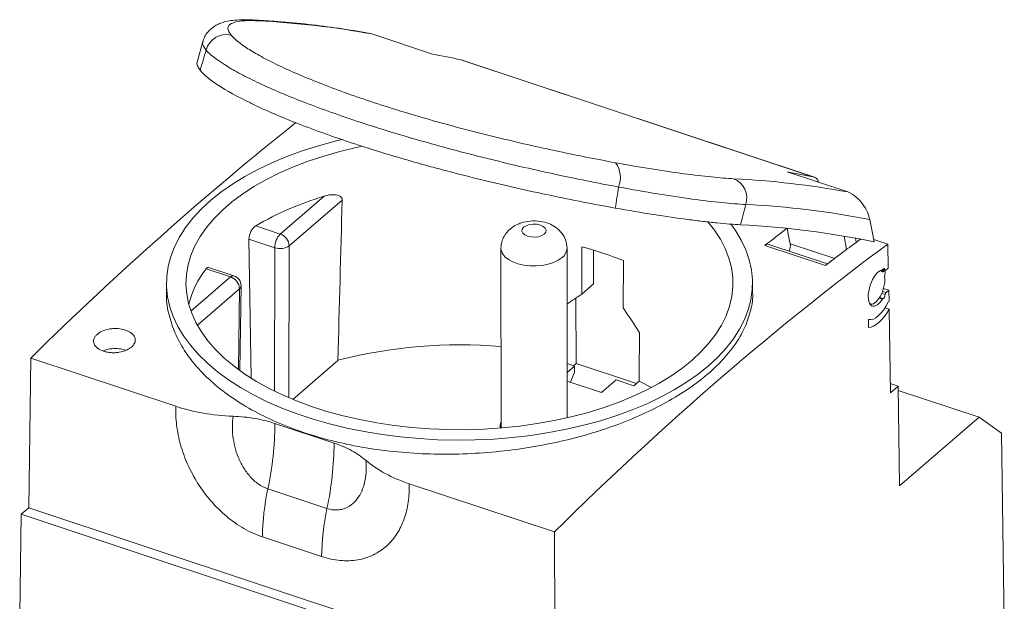
# Model space of a CAD drawing. Units: millimetres. Extents: x 2114 to 2379, y 1106 to 1296.
# Drawn here: x 2308 to 2379, y 1254 to 1296 of the extents above; entities that cross this region are included whole.
import ezdxf

# ---------------------------------------------------------------- set-up
doc = ezdxf.new("R2010")
doc.units = ezdxf.units.MM

# ---------------------------------------------------------------- blocks, each defined once
blk = doc.blocks.new('4')
at = {"color": 7, "linetype": 'Continuous', "lineweight": 15}
for p, q in [((2321.551, 1293.989), (2321.143, 1292.519)), ((2333.549, 1294.569), (2333.704, 1294.535)), ((2333.704, 1294.535), (2338.05, 1293.092)), ((2365.491, 1284.248), (2340.09, 1292.678)), ((2365.521, 1284.24), (2340.121, 1292.669)), ((2367.888, 1283.19), (2363.541, 1284.633)), ((2330.264, 1282.885), (2327.117, 1280.17)), ((2327.754, 1279.319), (2331.563, 1282.606)), ((2327.117, 1280.17), (2325.353, 1280.756)), ((2363.538, 1280.578), (2363.642, 1280.047)), ((2369.469, 1281.206), (2369.794, 1279.604)), ((2324.864, 1279.807), (2325.024, 1269.849)), ((2324.864, 1279.807), (2326.721, 1279.189)), ((2363.761, 1279.47), (2363.642, 1280.047)), ((2367.62, 1280.018), (2367.807, 1279.062)), ((2368.503, 1279.585), (2368.447, 1279.87)), ((2342.969, 1279.143), (2342.975, 1266.239)), ((2347.725, 1266.968), (2347.719, 1279.145)), ((2348.792, 1279.248), (2348.775, 1275.854)), ((2366.284, 1277.901), (2361.932, 1279.346)), ((2366.442, 1278.023), (2362.214, 1279.426)), ((2369.757, 1279.786), (2370.766, 1279.451)), ((2370.791, 1277.714), (2370.766, 1279.451)), ((2349.624, 1276.587), (2349.61, 1279.015)), ((2323.785, 1277.169), (2321.959, 1277.775)), ((2351.766, 1278.261), (2351.749, 1274.867)), ((2370.791, 1277.714), (2370.624, 1277.57)), ((2323.549, 1277.091), (2321.784, 1277.676)), ((2370.282, 1277.529), (2370.24, 1277.543)), ((2370.547, 1277.498), (2370.325, 1277.571)), ((2370.404, 1277.617), (2370.585, 1277.557)), ((2318.942, 1276.69), (2318.934, 1275.978)), ((2324.216, 1270.357), (2324.299, 1276.447)), ((2349.624, 1276.587), (2348.775, 1275.854)), ((2361.049, 1275.991), (2361.041, 1276.709)), ((2370.846, 1276.139), (2370.458, 1276.268)), ((2348.386, 1270.873), (2348.358, 1275.572)), ((2370.639, 1275.96), (2370.846, 1276.139)), ((2370.846, 1276.139), (2370.858, 1275.352)), ((2369.467, 1275.165), (2369.513, 1275.15)), ((2370.866, 1274.784), (2370.58, 1274.879)), ((2370.858, 1275.352), (2370.826, 1275.324)), ((2370.866, 1274.784), (2370.955, 1268.771)), ((2369.374, 1274.038), (2369.38, 1273.445)), ((2309.186, 1271.258), (2309.039, 1260.515)), ((2319.611, 1267.798), (2309.186, 1271.258)), ((2328.006, 1268.295), (2331.254, 1271.098)), ((2347.723, 1270.862), (2348.266, 1270.682)), ((2348.266, 1270.682), (2347.723, 1270.214)), ((2348.386, 1270.873), (2348.193, 1270.706)), ((2348.266, 1270.682), (2348.266, 1270.26)), ((2352.707, 1269.439), (2348.386, 1270.873)), ((2348.266, 1270.26), (2347.967, 1269.522)), ((2347.723, 1269.602), (2350.185, 1268.785)), ((2351.24, 1269.695), (2350.185, 1268.785)), ((2352.514, 1269.272), (2351.24, 1269.695)), ((2352.898, 1269.603), (2352.514, 1269.272)), ((2353.794, 1269.152), (2352.898, 1269.603)), ((2371.503, 1269.244), (2370.945, 1269.43)), ((2371.503, 1269.244), (2370.955, 1268.771)), ((2371.609, 1262.078), (2371.503, 1269.244)), ((2371.508, 1268.942), (2377.326, 1267.011)), ((2326.732, 1266.563), (2330.981, 1265.153)), ((2377.326, 1267.011), (2371.609, 1262.078)), ((2378.925, 1265.861), (2377.326, 1267.011)), ((2379.137, 1251.412), (2378.925, 1265.861)), ((2336.382, 1262.232), (2346.807, 1258.773)), ((2326.222, 1261.868), (2330.471, 1260.458)), ((2308.391, 1252.849), (2308.49, 1260.042)), ((2309.039, 1260.515), (2308.49, 1260.042)), ((2346.298, 1247.494), (2308.49, 1260.042)), ((2346.847, 1247.968), (2309.039, 1260.515)), ((2346.807, 1258.773), (2346.847, 1247.968)), ((2330.084, 1257.008), (2325.836, 1258.418))]:
    blk.add_line(p, q, dxfattribs=at)
at = {"color": 8, "linetype": 'Continuous', "lineweight": 15}
for p, q in [((2326.721, 1279.189), (2326.691, 1268.887)), ((2327.723, 1268.414), (2327.754, 1279.319)), ((2363.761, 1279.47), (2366.95, 1278.412)), ((2320.697, 1274.629), (2323.549, 1277.091)), ((2370.25, 1277.547), (2370.478, 1277.472)), ((2370.558, 1277.603), (2370.427, 1277.646)), ((2324.187, 1276.24), (2321.157, 1273.626)), ((2324.107, 1270.436), (2324.187, 1276.24)), ((2370.373, 1275.491), (2370.147, 1275.566)), ((2370.422, 1275.537), (2370.179, 1275.618)), ((2370.575, 1275.815), (2370.326, 1275.898)), ((2370.385, 1276.045), (2370.639, 1275.96))]:
    blk.add_line(p, q, dxfattribs=at)
at = {"color": 8, "linetype": 'Continuous', "lineweight": 15, "flags": 128}
for points in [[(2325.195, 1295.542), (2325.248, 1295.538), (2325.503, 1295.483)], [(2347.362, 1278.474), (2347.089, 1278.282), (2346.752, 1278.12), (2346.365, 1277.996), (2345.94, 1277.913), (2345.495, 1277.875), (2345.043, 1277.883), (2344.603, 1277.936), (2344.189, 1278.032), (2343.817, 1278.169), (2343.501, 1278.342), (2343.251, 1278.543), (2343.076, 1278.766), (2342.984, 1279.002), (2342.969, 1279.149)]]:
    blk.add_lwpolyline(points, dxfattribs=at)
at = {"color": 7, "linetype": 'Continuous', "lineweight": 15, "flags": 128}
for points in [[(2331.551, 1286.957), (2331.056, 1286.837), (2329.854, 1286.509), (2328.692, 1286.141), (2327.578, 1285.733), (2326.514, 1285.289), (2325.506, 1284.808), (2324.557, 1284.294), (2323.671, 1283.749), (2322.853, 1283.174), (2322.105, 1282.573), (2321.431, 1281.947), (2320.833, 1281.299), (2320.313, 1280.633), (2319.875, 1279.949), (2319.519, 1279.252), (2319.247, 1278.545), (2319.061, 1277.829), (2318.96, 1277.109), (2318.946, 1276.387), (2319.019, 1275.665), (2319.177, 1274.948), (2319.421, 1274.238), (2319.75, 1273.537), (2320.162, 1272.85), (2320.655, 1272.177), (2321.228, 1271.524), (2321.878, 1270.891), (2322.602, 1270.282), (2323.398, 1269.698), (2324.262, 1269.144), (2325.19, 1268.62), (2326.18, 1268.129), (2327.226, 1267.673), (2328.324, 1267.254), (2329.471, 1266.874), (2330.661, 1266.533), (2331.889, 1266.235), (2333.15, 1265.978), (2334.44, 1265.766), (2335.752, 1265.598), (2337.082, 1265.476), (2338.423, 1265.4), (2339.772, 1265.369), (2341.121, 1265.385), (2342.465, 1265.448), (2343.799, 1265.556), (2345.118, 1265.71), (2346.415, 1265.909), (2347.687, 1266.151), (2348.926, 1266.437), (2350.129, 1266.765), (2351.29, 1267.133), (2352.405, 1267.541), (2353.468, 1267.986), (2354.477, 1268.466), (2355.426, 1268.98), (2356.311, 1269.525), (2357.129, 1270.1), (2357.877, 1270.701), (2357.877, 1270.701)], [(2333.023, 1286.472), (2332.572, 1286.377), (2331.386, 1286.093), (2330.237, 1285.767), (2329.13, 1285.402), (2328.072, 1284.998), (2327.065, 1284.558), (2326.115, 1284.083), (2325.225, 1283.575), (2324.4, 1283.038), (2323.644, 1282.472), (2322.958, 1281.88), (2322.347, 1281.266), (2321.814, 1280.632), (2321.36, 1279.98), (2320.987, 1279.313), (2320.697, 1278.635), (2320.492, 1277.948), (2320.372, 1277.255), (2320.338, 1276.559), (2320.39, 1275.864), (2320.527, 1275.173), (2320.75, 1274.487), (2321.057, 1273.811), (2321.446, 1273.148), (2321.917, 1272.499), (2322.466, 1271.869), (2323.093, 1271.26), (2323.793, 1270.674), (2324.564, 1270.114), (2325.402, 1269.583), (2326.305, 1269.082), (2327.267, 1268.615), (2328.285, 1268.183), (2329.353, 1267.787), (2330.469, 1267.431), (2331.626, 1267.114), (2332.82, 1266.84), (2334.045, 1266.608), (2335.296, 1266.42), (2336.567, 1266.276), (2337.854, 1266.178), (2339.15, 1266.126), (2340.449, 1266.119), (2341.747, 1266.159), (2343.037, 1266.244), (2344.313, 1266.375), (2345.571, 1266.551), (2346.804, 1266.771), (2348.008, 1267.034), (2349.176, 1267.339), (2350.304, 1267.685), (2351.388, 1268.069), (2352.421, 1268.492), (2353.4, 1268.95), (2354.32, 1269.441), (2355.178, 1269.964), (2355.969, 1270.516), (2356.691, 1271.095), (2356.691, 1271.095)], [(2346.087, 1280.164), (2346.193, 1280.299), (2346.216, 1280.445), (2346.154, 1280.588), (2346.012, 1280.713), (2345.805, 1280.809), (2345.553, 1280.866), (2345.28, 1280.878), (2345.013, 1280.844), (2344.779, 1280.768), (2344.6, 1280.658), (2344.494, 1280.522), (2344.471, 1280.376), (2344.533, 1280.234), (2344.675, 1280.108), (2344.882, 1280.013), (2345.134, 1279.956), (2345.407, 1279.944), (2345.674, 1279.977), (2345.908, 1280.053), (2346.087, 1280.164)], [(2356.691, 1271.095), (2357.339, 1271.698), (2357.912, 1272.323), (2358.406, 1272.966), (2358.819, 1273.626), (2359.151, 1274.299), (2359.398, 1274.982), (2359.561, 1275.672), (2359.638, 1276.367), (2359.629, 1277.062), (2359.535, 1277.756), (2359.354, 1278.445), (2359.09, 1279.126), (2358.741, 1279.796), (2358.311, 1280.453), (2357.834, 1281.053)], [(2357.877, 1270.701), (2358.552, 1271.327), (2359.15, 1271.975), (2359.669, 1272.642), (2360.108, 1273.325), (2360.463, 1274.022), (2360.735, 1274.729), (2360.922, 1275.445), (2361.022, 1276.165), (2361.036, 1276.887), (2360.964, 1277.609), (2360.805, 1278.326), (2360.561, 1279.036), (2360.233, 1279.737), (2359.821, 1280.424), (2359.487, 1280.893)], [(2352.915, 1273.083), (2352.9, 1270.037), (2352.898, 1269.603)]]:
    blk.add_lwpolyline(points, dxfattribs=at)
at = {"color": 7, "linetype": 'Continuous', "lineweight": 15}
for centre, radius, start, end in [((2323.26, 1292.964), 1.528, 77.89493, 164.27033), ((2349.733, 1284.221), 1.822, 338.14367, 35.87502), ((2359.117, 1282.733), 1.516, 343.04449, 68.18592), ((2336.571, 1261.609), 22.191, 106.51184, 120.36617), ((2328.137, 1279.188), 1.416, 136.1074, 179.9392), ((2326.802, 1279.269), 0.954, 2.98155, 70.72803), ((2484.274, 1124.66), 193.402, 126.66114, 127.595), ((2327.111, 1280.268), 1.147, 250.14905, 304.15603), ((2342.038, 1253.924), 26.21, 68.21354, 75.06738), ((2327.275, 1273.407), 6.956, 142.14189, 165.62443), ((2323.235, 1276.191), 0.954, 2.98155, 70.72803), ((2323.55, 1276.457), 0.75, 359.21184, 71.66308), ((2340.004, 1237.366), 34.849, 85.11437, 104.54248), ((2303.646, 1266.697), 23.087, 347.92627, 359.66904), ((2343.632, 1266.389), 0.717, 156.35378, 192.37639), ((2307.894, 1265.287), 23.087, 347.92627, 359.66904), ((2343.441, 1258.193), 17.607, 167.95504, 179.26901), ((2347.69, 1256.784), 17.607, 167.95504, 179.26901)]:
    blk.add_arc(centre, radius, start, end, dxfattribs=at)
at = {"color": 8, "linetype": 'Continuous', "lineweight": 15}
for centre, radius, start, end in [((2346.821, 1279.192), 0.899, 306.99728, 357.33852), ((2323.733, 1276.932), 0.243, 77.50704, 139.22188), ((2324.021, 1276.465), 0.279, 306.46645, 356.33703)]:
    blk.add_arc(centre, radius, start, end, dxfattribs=at)
at = {"color": 7, "linetype": 'Continuous', "lineweight": 15}
for centre, major_axis, ratio, start_param, end_param in [((2244.196, 1005.559), (98.221, 286.703), 0.444606, 0.066689, 0.126838), ((2403.595, 1509.301), (96.101, 274.835), 0.03353, 2.486175, 2.494712), ((2247.427, 1004.486), (99.902, 286.14), 0.455143, 0.054475, 0.069453), ((2339.631, 1291.252), (0.494, 1.416), 0.455143, 0.007042, 0.054475), ((2319.077, 1029.677), (96.706, 283.993), 0.440856, 0.599733, 0.720252), ((2282.845, 992.732), (92.68, 288.542), 0.446426, 0.058106, 0.118255), ((2279.613, 993.805), (91.097, 289.064), 0.435788, 0.040834, 0.055811), ((2365.066, 1282.81), (0.451, 1.431), 0.435788, 5.689877, 6.324019), ((2403.595, 1509.301), (58.403, 287.344), 0.034256, 2.481513, 2.490049), ((2420.293, 1503.939), (75.01, 281.823), 0.003936, 2.476928, 2.485334), ((2284.122, 992.322), (92.208, 287.118), 0.44643, 0.05256, 0.118234), ((2284.119, 992.309), (91.749, 285.69), 0.44643, 0.046852, 0.118203), ((2356.198, 1017.357), (89.011, 286.538), 0.443168, 0.564195, 0.574385), ((2361.133, 1015.72), (92.257, 285.47), 0.450199, 0.561682, 0.713289), ((2361.913, 1278.472), (0.297, 0.955), 0.443168, 6.274657, 6.85757), ((2363.513, 1279.139), (0.148, 0.478), 0.443168, 4.426561, 5.606581), ((2370.444, 1277.474), (0.068, 0.209), 0.450199, 5.50928, 7.265307), ((2370.071, 1276.282), (0.415, 1.285), 0.450199, 0.214236, 4.202127), ((2369.897, 1276.339), (0.382, 1.19), 0.44643, 3.03973, 5.532486), ((2369.897, 1276.339), (0.382, 1.19), 0.44643, 6.048531, 6.367751), ((2370.38, 1277.696), (0.038, 0.119), 0.450199, 3.355828, 4.123714), ((2370.472, 1277.636), (0.061, 0.19), 0.44643, 2.906938, 3.829916), ((2370.485, 1277.307), (0.061, 0.19), 0.44643, 4.609509, 6.971509), ((2370.642, 1277.214), (0.061, 0.19), 0.44643, 1.467916, 2.390894), ((2370.623, 1277.676), (0.038, 0.119), 0.450199, 2.367687, 3.778978), ((2340.14, 1268.075), (19.541, 14.111), 0.059139, 1.07086, 1.130109), ((2370.46, 1275.746), (0.068, 0.209), 0.450199, 3.434242, 5.190268), ((2370.64, 1275.855), (0.038, 0.119), 0.450199, 0.637385, 2.048676), ((2339.85, 1268.172), (-16.177, 22.403), 0.491714, 4.579287, 4.656697), ((2370.071, 1276.282), (0.723, 2.236), 0.450199, 3.167024, 4.419208), ((2370.401, 1275.418), (0.038, 0.119), 0.450199, 0.292649, 1.060535), ((2370.071, 1276.282), (0.907, 2.807), 0.450199, 3.303653, 4.300511)]:
    blk.add_ellipse(centre, major_axis=major_axis, ratio=ratio, start_param=start_param, end_param=end_param, dxfattribs=at)
for points, knots in [([(2325.195, 1295.537), (2325.085, 1295.543), (2324.756, 1295.562), (2324.258, 1295.558), (2323.707, 1295.52), (2323.24, 1295.44), (2322.85, 1295.324), (2322.527, 1295.181), (2322.24, 1294.999), (2321.984, 1294.773), (2321.763, 1294.488), (2321.614, 1294.218), (2321.572, 1294.038), (2321.56, 1293.986)], [0, 0, 0, 0, 0.071251, 0.214381, 0.364741, 0.503199, 0.604415, 0.689897, 0.765089, 0.834129, 0.899872, 0.971274, 1, 1, 1, 1]), ([(2325.503, 1295.483), (2325.037, 1295.507), (2324.648, 1295.501), (2324.017, 1295.436), (2323.775, 1295.375), (2323.445, 1295.197), (2323.361, 1295.083), (2323.351, 1294.806), (2323.425, 1294.644), (2323.581, 1294.458)], [0, 0, 0, 0, 0.25, 0.25, 0.5, 0.5, 0.75, 0.75, 1, 1, 1, 1]), ([(2333.55, 1294.573), (2333.435, 1294.594), (2332.606, 1294.75), (2331.047, 1294.992), (2328.864, 1295.265), (2326.909, 1295.444), (2325.678, 1295.514), (2325.188, 1295.542)], [0, 0, 0, 0, 0.042063, 0.303625, 0.565256, 0.827, 1, 1, 1, 1]), ([(2323.581, 1294.458), (2323.823, 1294.169), (2324.228, 1293.841), (2325.073, 1293.297), (2325.395, 1293.107), (2326.121, 1292.71), (2326.519, 1292.506), (2327.814, 1291.884), (2328.812, 1291.452), (2331.081, 1290.561), (2332.31, 1290.119), (2334.293, 1289.46), (2334.979, 1289.241), (2336.392, 1288.807), (2337.11, 1288.595), (2338.563, 1288.18), (2339.3, 1287.977), (2340.793, 1287.581), (2341.552, 1287.387), (2343.843, 1286.822), (2345.351, 1286.476), (2347.584, 1285.998), (2348.326, 1285.846), (2349.79, 1285.555), (2350.507, 1285.418), (2351.209, 1285.289)], [0, 0, 0, 0, 0.125, 0.125, 0.1875, 0.1875, 0.25, 0.25, 0.375, 0.375, 0.5, 0.5, 0.5625, 0.5625, 0.625, 0.625, 0.6875, 0.6875, 0.75, 0.75, 0.875, 0.875, 0.9375, 0.9375, 1, 1, 1, 1]), ([(2351.424, 1283.543), (2350.671, 1283.684), (2349.903, 1283.833), (2348.334, 1284.149), (2347.539, 1284.315), (2345.147, 1284.834), (2343.532, 1285.208), (2341.079, 1285.819), (2340.267, 1286.029), (2338.668, 1286.456), (2337.88, 1286.674), (2336.323, 1287.12), (2335.555, 1287.348), (2334.041, 1287.815), (2333.307, 1288.049), (2331.183, 1288.755), (2329.864, 1289.228), (2328.039, 1289.941), (2327.466, 1290.176), (2326.394, 1290.635), (2325.894, 1290.861), (2324.965, 1291.303), (2324.536, 1291.519), (2323.753, 1291.942), (2323.406, 1292.144), (2322.493, 1292.723), (2322.054, 1293.072), (2321.789, 1293.378)], [0, 0, 0, 0, 0.0625, 0.0625, 0.125, 0.125, 0.25, 0.25, 0.3125, 0.3125, 0.375, 0.375, 0.4375, 0.4375, 0.5, 0.5, 0.625, 0.625, 0.6875, 0.6875, 0.75, 0.75, 0.8125, 0.8125, 0.875, 0.875, 1, 1, 1, 1]), ([(2321.355, 1291.934), (2321.289, 1292.03), (2321.158, 1292.222), (2321.107, 1292.413), (2321.148, 1292.497), (2321.157, 1292.515)], [0, 0, 0, 0, 0.4404392, 0.8808777, 1, 1, 1, 1]), ([(2351.186, 1282.034), (2349.671, 1282.307), (2348.107, 1282.611), (2345.694, 1283.119), (2344.877, 1283.297), (2343.225, 1283.672), (2342.404, 1283.865), (2340.77, 1284.264), (2339.957, 1284.47), (2338.745, 1284.789), (2338.342, 1284.896), (2337.539, 1285.116), (2337.137, 1285.228), (2335.148, 1285.792), (2333.637, 1286.255), (2331.848, 1286.848), (2331.495, 1286.968), (2330.799, 1287.208), (2330.455, 1287.33), (2329.448, 1287.693), (2328.81, 1287.933), (2327.599, 1288.411), (2327.027, 1288.648), (2326.216, 1289), (2325.955, 1289.116), (2325.448, 1289.349), (2325.202, 1289.465), (2324.027, 1290.035), (2323.257, 1290.463), (2322.499, 1290.959), (2322.358, 1291.056), (2322.097, 1291.246), (2321.977, 1291.339), (2321.651, 1291.609), (2321.48, 1291.777), (2321.355, 1291.934)], [0, 0, 0, 0, 0.125, 0.125, 0.1875, 0.1875, 0.25, 0.25, 0.3125, 0.3125, 0.34375, 0.34375, 0.375, 0.375, 0.5, 0.5, 0.53125, 0.53125, 0.5625, 0.5625, 0.625, 0.625, 0.6875, 0.6875, 0.71875, 0.71875, 0.75, 0.75, 0.875, 0.875, 0.90625, 0.90625, 0.9375, 0.9375, 1, 1, 1, 1]), ([(2351.209, 1285.289), (2352.115, 1285.123), (2352.975, 1284.975), (2354.607, 1284.713), (2355.378, 1284.599), (2356.829, 1284.405), (2357.49, 1284.327), (2358.682, 1284.206), (2359.214, 1284.164), (2359.68, 1284.141)], [0, 0, 0, 0, 0.25, 0.25, 0.5, 0.5, 0.75, 0.75, 1, 1, 1, 1]), ([(2360.567, 1282.291), (2360.064, 1282.316), (2359.49, 1282.362), (2358.203, 1282.493), (2357.489, 1282.578), (2355.923, 1282.79), (2355.09, 1282.915), (2353.329, 1283.2), (2352.401, 1283.362), (2351.424, 1283.543)], [0, 0, 0, 0, 0.25, 0.25, 0.5, 0.5, 0.75, 0.75, 1, 1, 1, 1]), ([(2331.563, 1282.606), (2331.565, 1282.671), (2331.547, 1282.73), (2331.482, 1282.827), (2331.437, 1282.865), (2331.336, 1282.923), (2331.28, 1282.945), (2331.163, 1282.975), (2331.102, 1282.985), (2330.913, 1283), (2330.784, 1282.993), (2330.525, 1282.955), (2330.394, 1282.925), (2330.264, 1282.885)], [0, 0, 0, 0, 0.125, 0.125, 0.25, 0.25, 0.375, 0.375, 0.5, 0.5, 0.75, 0.75, 1, 1, 1, 1]), ([(2367.888, 1283.19), (2368.1, 1283.12), (2368.316, 1282.985), (2368.692, 1282.662), (2368.85, 1282.48), (2369.111, 1282.112), (2369.214, 1281.926), (2369.377, 1281.558), (2369.433, 1281.38), (2369.469, 1281.206)], [0, 0, 0, 0, 0.25, 0.25, 0.5, 0.5, 0.75, 0.75, 1, 1, 1, 1]), ([(2351.186, 1282.034), (2352.149, 1281.861), (2353.062, 1281.707), (2354.794, 1281.435), (2355.613, 1281.316), (2356.768, 1281.164), (2357.138, 1281.118), (2357.84, 1281.036), (2358.174, 1281), (2359.125, 1280.906), (2359.691, 1280.861), (2360.187, 1280.836)], [0, 0, 0, 0, 0.25, 0.25, 0.5, 0.5, 0.625, 0.625, 0.75, 0.75, 1, 1, 1, 1]), ([(2325.353, 1280.756), (2325.286, 1280.716), (2325.221, 1280.66), (2325.101, 1280.522), (2325.047, 1280.44), (2324.912, 1280.177), (2324.862, 1279.976), (2324.864, 1279.807)], [0, 0, 0, 0, 0.25, 0.25, 0.5, 0.5, 1, 1, 1, 1]), ([(2347.719, 1279.145), (2347.697, 1279.353), (2347.658, 1279.73), (2347.357, 1280.263), (2346.931, 1280.67), (2346.39, 1280.948), (2345.773, 1281.109), (2345.093, 1281.127), (2344.521, 1281.016), (2344.04, 1280.823), (2343.575, 1280.518), (2343.212, 1280.077), (2343.004, 1279.588), (2342.981, 1279.296), (2342.969, 1279.142)], [0, 0, 0, 0, 0.092933, 0.167828, 0.265801, 0.344883, 0.432668, 0.539026, 0.629303, 0.682041, 0.759414, 0.864919, 0.928981, 1, 1, 1, 1]), ([(2321.784, 1277.676), (2321.816, 1277.713), (2321.878, 1277.783), (2321.933, 1277.774), (2321.958, 1277.77)], [0, 0, 0, 0, 0.531245, 1, 1, 1, 1]), ([(2319.488, 1273.206), (2319.339, 1273.643), (2319.041, 1274.518), (2318.896, 1275.453), (2318.943, 1275.937), (2318.947, 1275.977)], [0, 0, 0, 0, 0.4771826, 0.9558845, 1, 1, 1, 1]), ([(2361.043, 1275.99), (2361.045, 1275.974), (2361.094, 1275.558), (2360.94, 1274.732), (2360.568, 1273.53), (2359.908, 1272.345), (2358.998, 1271.195), (2357.85, 1270.091), (2356.48, 1269.047), (2354.899, 1268.078), (2353.133, 1267.196), (2351.203, 1266.411), (2349.129, 1265.739), (2346.94, 1265.187), (2344.664, 1264.764), (2342.325, 1264.483), (2339.956, 1264.346), (2337.587, 1264.357), (2335.249, 1264.525), (2332.971, 1264.841), (2330.781, 1265.305), (2328.712, 1265.917), (2326.785, 1266.662), (2325.023, 1267.531), (2323.454, 1268.517), (2322.091, 1269.602), (2320.969, 1270.757), (2320.076, 1271.962), (2319.684, 1272.791), (2319.488, 1273.206)], [0, 0, 0, 0, 0.001592, 0.040134, 0.0788, 0.117341, 0.155828, 0.194439, 0.232926, 0.27135, 0.309898, 0.348323, 0.386781, 0.425361, 0.463819, 0.502351, 0.541006, 0.579538, 0.61806, 0.656705, 0.695227, 0.733656, 0.772209, 0.810639, 0.849028, 0.88754, 0.925929, 0.962965, 1, 1, 1, 1]), ([(2313.922, 1272.939), (2313.87, 1272.889), (2313.827, 1272.836), (2313.758, 1272.729), (2313.732, 1272.672), (2313.7, 1272.559), (2313.694, 1272.502), (2313.7, 1272.389), (2313.714, 1272.332), (2313.78, 1272.168), (2313.864, 1272.063), (2314.091, 1271.885), (2314.238, 1271.809), (2314.488, 1271.726), (2314.578, 1271.703), (2314.761, 1271.668), (2314.856, 1271.657), (2315.05, 1271.644), (2315.149, 1271.643), (2315.345, 1271.652), (2315.442, 1271.662), (2315.731, 1271.71), (2315.911, 1271.763), (2316.151, 1271.869), (2316.224, 1271.909), (2316.358, 1271.995), (2316.419, 1272.043), (2316.574, 1272.191), (2316.645, 1272.302), (2316.708, 1272.526), (2316.702, 1272.642), (2316.635, 1272.804), (2316.603, 1272.858), (2316.522, 1272.959), (2316.473, 1273.006), (2316.359, 1273.095), (2316.293, 1273.137), (2316.15, 1273.21), (2316.073, 1273.243), (2315.821, 1273.327), (2315.635, 1273.362), (2315.343, 1273.382), (2315.245, 1273.384), (2315.05, 1273.375), (2314.95, 1273.365), (2314.664, 1273.319), (2314.481, 1273.267), (2314.164, 1273.127), (2314.026, 1273.039), (2313.922, 1272.939)], [0, 0, 0, 0, 0.03125, 0.03125, 0.0625, 0.0625, 0.09375, 0.09375, 0.125, 0.125, 0.1875, 0.1875, 0.25, 0.25, 0.28125, 0.28125, 0.3125, 0.3125, 0.34375, 0.34375, 0.375, 0.375, 0.4375, 0.4375, 0.46875, 0.46875, 0.5, 0.5, 0.5625, 0.5625, 0.625, 0.625, 0.65625, 0.65625, 0.6875, 0.6875, 0.71875, 0.71875, 0.75, 0.75, 0.8125, 0.8125, 0.84375, 0.84375, 0.875, 0.875, 0.9375, 0.9375, 1, 1, 1, 1]), ([(2316.022, 1271.815), (2316.006, 1271.823), (2315.864, 1271.892), (2315.502, 1271.945), (2315.004, 1271.945), (2314.607, 1271.879), (2314.433, 1271.794), (2314.39, 1271.773)], [0, 0, 0, 0, 0.037714, 0.327031, 0.61635, 0.905926, 1, 1, 1, 1]), ([(2325.836, 1258.418), (2325.384, 1258.568), (2324.941, 1258.769), (2324.074, 1259.265), (2323.647, 1259.565), (2322.852, 1260.231), (2322.477, 1260.601), (2321.782, 1261.402), (2321.47, 1261.824), (2320.912, 1262.706), (2320.665, 1263.168), (2320.252, 1264.095), (2320.084, 1264.564), (2319.819, 1265.511), (2319.725, 1265.981), (2319.613, 1266.901), (2319.594, 1267.353), (2319.611, 1267.798)], [0, 0, 0, 0, 0.125, 0.125, 0.25, 0.25, 0.375, 0.375, 0.5, 0.5, 0.625, 0.625, 0.75, 0.75, 0.875, 0.875, 1, 1, 1, 1]), ([(2323.721, 1267.085), (2322.989, 1267.114), (2322.28, 1267.188), (2320.907, 1267.425), (2320.238, 1267.59), (2319.611, 1267.798)], [0, 0, 0, 0, 0.5, 0.5, 1, 1, 1, 1]), ([(2323.721, 1267.085), (2323.66, 1266.632), (2323.653, 1266.155), (2323.739, 1265.414), (2323.785, 1265.162), (2323.91, 1264.661), (2323.99, 1264.41), (2324.192, 1263.909), (2324.311, 1263.666), (2324.592, 1263.197), (2324.755, 1262.969), (2325.026, 1262.663), (2325.121, 1262.566), (2325.322, 1262.383), (2325.429, 1262.297), (2325.754, 1262.067), (2325.985, 1261.946), (2326.222, 1261.868)], [0, 0, 0, 0, 0.25, 0.25, 0.375, 0.375, 0.5, 0.5, 0.625, 0.625, 0.75, 0.75, 0.8125, 0.8125, 0.875, 0.875, 1, 1, 1, 1]), ([(2326.732, 1266.563), (2326.274, 1266.715), (2325.793, 1266.835), (2325.036, 1266.966), (2324.776, 1267.001), (2324.253, 1267.056), (2323.988, 1267.075), (2323.721, 1267.085)], [0, 0, 0, 0, 0.5, 0.5, 0.75, 0.75, 1, 1, 1, 1]), ([(2333.263, 1263.918), (2332.967, 1264.173), (2332.628, 1264.404), (2331.865, 1264.818), (2331.439, 1265.001), (2330.981, 1265.153)], [0, 0, 0, 0, 0.5, 0.5, 1, 1, 1, 1]), ([(2330.471, 1260.458), (2330.707, 1260.379), (2330.939, 1260.345), (2331.278, 1260.355), (2331.39, 1260.369), (2331.601, 1260.414), (2331.702, 1260.446), (2331.993, 1260.566), (2332.172, 1260.68), (2332.484, 1260.953), (2332.619, 1261.112), (2332.854, 1261.467), (2332.95, 1261.66), (2333.106, 1262.067), (2333.166, 1262.285), (2333.293, 1262.956), (2333.309, 1263.43), (2333.263, 1263.918)], [0, 0, 0, 0, 0.125, 0.125, 0.1875, 0.1875, 0.25, 0.25, 0.375, 0.375, 0.5, 0.5, 0.625, 0.625, 0.75, 0.75, 1, 1, 1, 1]), ([(2336.382, 1262.232), (2335.755, 1262.44), (2335.182, 1262.686), (2334.14, 1263.249), (2333.668, 1263.57), (2333.263, 1263.918)], [0, 0, 0, 0, 0.5, 0.5, 1, 1, 1, 1]), ([(2336.382, 1262.232), (2336.395, 1261.777), (2336.371, 1261.338), (2336.25, 1260.494), (2336.152, 1260.088), (2335.878, 1259.32), (2335.705, 1258.965), (2335.284, 1258.315), (2335.033, 1258.018), (2334.468, 1257.509), (2334.153, 1257.296), (2333.453, 1256.958), (2333.076, 1256.837), (2332.277, 1256.701), (2331.848, 1256.685), (2330.979, 1256.765), (2330.536, 1256.858), (2330.084, 1257.008)], [0, 0, 0, 0, 0.125, 0.125, 0.25, 0.25, 0.375, 0.375, 0.5, 0.5, 0.625, 0.625, 0.75, 0.75, 0.875, 0.875, 1, 1, 1, 1])]:
    blk.add_open_spline(points, degree=3, knots=knots, dxfattribs=at)
at = {"color": 8, "linetype": 'Continuous', "lineweight": 15}
blk.add_open_spline([(2321.789, 1293.378), (2321.719, 1293.472), (2321.579, 1293.66), (2321.516, 1293.86), (2321.555, 1293.955), (2321.568, 1293.984)], degree=3, knots=[0, 0, 0, 0, 0.408634, 0.817268, 1, 1, 1, 1], dxfattribs=at)
at = {"color": 7, "linetype": 'Continuous', "lineweight": 15}
blk.add_open_spline([(2331.254, 1271.098), (2331.358, 1274.935), (2331.461, 1278.771), (2331.563, 1282.606)], degree=3, dxfattribs=at)

msp = doc.modelspace()

# ---------------------------------------------------------------- block references
msp.add_blockref('4', (0, 0))

doc.saveas('drawing.dxf')
